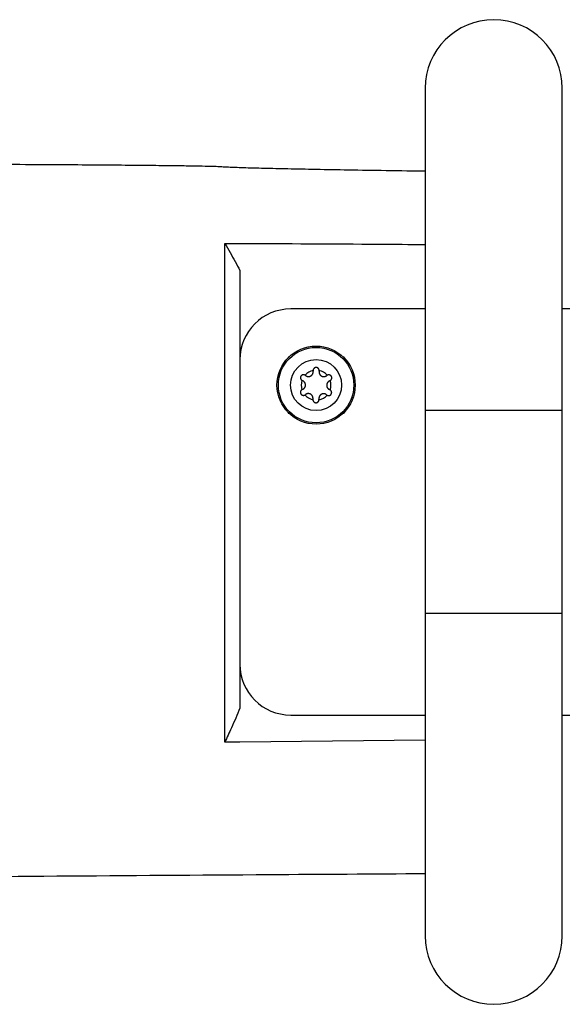
# Model space of a CAD drawing. Units: inches. Extents: x 1.51 to 5.61, y -0.99 to 1.45.
# Drawn here: x 3.25 to 3.35, y 0.13 to 0.33 of the extents above; entities that cross this region are included whole.
import ezdxf

# ---------------------------------------------------------------- set-up
doc = ezdxf.new("R2010")
doc.units = ezdxf.units.IN
doc.layers.add('ACAD_LAYER_0', color=7, linetype='Continuous', lineweight=0)

msp = doc.modelspace()

# ---------------------------------------------------------------- linework, layer by layer
at = {"layer": 'ACAD_LAYER_0', "color": 7, "linetype": 'Continuous', "lineweight": 30}
for p, q in [((3.3254363739, 0.3151074813), (3.3254363739, 0.2516074813)), ((3.3524363739, 0.2516074813), (3.3524363739, 0.3151074813)), ((3.3254363739, 0.2716074813), (3.2989363739, 0.2716074813)), ((3.3789363739, 0.2716074813), (3.3524363739, 0.2716074813)), ((3.2984363739, 0.2621074813), (3.2984363739, 0.2619963587)), ((3.2985474965, 0.2621074813), (3.2984363739, 0.2621074813)), ((3.3094363739, 0.2621074813), (3.3093252514, 0.2621074813)), ((3.3094363739, 0.2619963587), (3.3094363739, 0.2621074813)), ((3.3018433266, 0.2585128015), (3.3017576554, 0.258572744)), ((3.3033436808, 0.2594811178), (3.3033520343, 0.2593768927)), ((3.3045347805, 0.2593738872), (3.3045436635, 0.2594780686)), ((3.3061268546, 0.2585596253), (3.3060316454, 0.2584960373)), ((3.3011531013, 0.2575361716), (3.3012474564, 0.2574911185)), ((3.3066302113, 0.2574441692), (3.3067335097, 0.257493542)), ((3.3012382056, 0.2557525078), (3.3011433764, 0.2557084613)), ((3.3017368657, 0.2546655143), (3.30182317, 0.2547245418)), ((3.3060187966, 0.2546905545), (3.3061041332, 0.2546301367)), ((3.3067144406, 0.2556633321), (3.3066203375, 0.2557089091)), ((3.3033225972, 0.2538444449), (3.3033131351, 0.2537403145)), ((3.3045130823, 0.2537305942), (3.3045053084, 0.2538348642)), ((3.2984363739, 0.2512186039), (3.2984363739, 0.2511074813)), ((3.2984363739, 0.2511074813), (3.2985474965, 0.2511074813)), ((3.3093252514, 0.2511074813), (3.3094363739, 0.2511074813)), ((3.3094363739, 0.2511074813), (3.3094363739, 0.2512186039)), ((3.3254363739, 0.2516074813), (3.3254363739, 0.2116074813)), ((3.3524363739, 0.2116074813), (3.3524363739, 0.2516074813)), ((3.3254363739, 0.2116074813), (3.3254363739, 0.1481074813)), ((3.3524363739, 0.1481074813), (3.3524363739, 0.2116074813)), ((3.2989363739, 0.1916074813), (3.3254363739, 0.1916074813)), ((3.3524363739, 0.1916074813), (3.3789363739, 0.1916074813))]:
    msp.add_line(p, q, dxfattribs=at)
at = {"layer": 'ACAD_LAYER_0', "color": 45, "linetype": 'Continuous', "lineweight": 30}
for p, q in [((3.3524363739, 0.2516074813), (3.3254363739, 0.2516074813)), ((3.3524363739, 0.2116074813), (3.3254363739, 0.2116074813))]:
    msp.add_line(p, q, dxfattribs=at)
at = {"layer": 'ACAD_LAYER_0', "color": 7, "linetype": 'Continuous', "lineweight": 30}
for points in [[(3.304543663548392, 0.2594780685835361), (3.304541621425523, 0.2594972581155078), (3.30453951202339, 0.2595164279694289), (3.304537268062731, 0.2595355584672486), (3.304534822264281, 0.2595546299309165), (3.304532107348778, 0.2595736226823819), (3.304529056036958, 0.259592517043594), (3.304525601049559, 0.2596112933365025), (3.304521675107315, 0.2596299318830565), (3.304517210930966, 0.2596484130052056), (3.304512141241245, 0.2596667170248989), (3.304506398758892, 0.2596848242640859), (3.304499928947837, 0.2597027157334614), (3.304492738979204, 0.2597203757788753), (3.304484854676713, 0.2597377897543151), (3.30447630186807, 0.2597549430139834), (3.30446710638098, 0.259771820912083), (3.304457294043151, 0.2597884088028166), (3.304446890682288, 0.259804692040387), (3.304435922126096, 0.2598206559789965), (3.304424414202283, 0.2598362859728484), (3.304412392738552, 0.259851567376145), (3.304399883562611, 0.2598664855430891), (3.304386910688188, 0.2598810256572051), (3.304373486350746, 0.259895171793792), (3.304359618082654, 0.2599089075856311), (3.304345313403977, 0.2599222166643465), (3.304330579834784, 0.2599350826615621), (3.30431542489514, 0.2599474892089021), (3.304299856105116, 0.2599594199379905), (3.304283880984774, 0.2599708584804513), (3.304267507054186, 0.2599817884679086), (3.304250741833414, 0.2599921935319862), (3.30423359284253, 0.2600020573043084), (3.304216069243143, 0.26001136388135), (3.304198191050588, 0.2600201004331302), (3.304179982686106, 0.2600282553773297), (3.304161468583599, 0.2600358171352115), (3.304142673176957, 0.2600427741280383), (3.304123620900078, 0.2600491147770728), (3.304104336186855, 0.2600548275035777), (3.304084843471184, 0.2600599007288159), (3.30406516718696, 0.2600643228740499), (3.304045331768077, 0.2600680823605426), (3.304025361717907, 0.2600711678861378), (3.304005283031614, 0.2600735740875894), (3.303985123139487, 0.2600753013149362), (3.303964909529947, 0.2600763501496515), (3.30394466969142, 0.2600767211732088), (3.303924431112326, 0.2600764149670811), (3.303904221281088, 0.260075432112742), (3.303884067686128, 0.2600737731916646), (3.303863997815869, 0.2600714387853223), (3.303844039158732, 0.2600684294751884), (3.303824218360086, 0.2600647476549243), (3.303804558653817, 0.2600604030513416), (3.303785082411009, 0.2600554072458839), (3.303765812002747, 0.2600497718199949), (3.303746769800115, 0.2600435083551185), (3.303727978174199, 0.2600366284326981), (3.303709459496085, 0.2600291436341778), (3.303691236136856, 0.2600210655410011), (3.303673330467598, 0.2600124057346119), (3.303655764187756, 0.2600031761619561), (3.303638554079416, 0.2599933914459735), (3.303621714738748, 0.2599830673991659), (3.303605260751992, 0.2599722198394384), (3.303589206705389, 0.2599608645846965), (3.303573567185178, 0.2599490174528455), (3.3035583567776, 0.2599366942617905), (3.303543590068895, 0.2599239108294371), (3.303529281645303, 0.2599106829736902), (3.303515446041302, 0.2598970265075061), (3.30350209438921, 0.2598829569185352), (3.303489232370117, 0.2598684891731965), (3.303476865174769, 0.2598536381910234), (3.303464997993909, 0.2598384188915495), (3.303453636018283, 0.2598228461943079), (3.303442784438632, 0.2598069350188321), (3.303432448445703, 0.2597907002846555), (3.30342263323024, 0.2597741569113113), (3.303413343982986, 0.2597573198183332), (3.303404585900322, 0.2597402039271048), (3.303396366523732, 0.2597228249288167), (3.303388699352892, 0.2597052004705072), (3.303381598819697, 0.2596873485052245), (3.303375079356035, 0.2596692869860163), (3.3033691553938, 0.2596510338659306), (3.303363841364882, 0.2596326070980154), (3.303359151701173, 0.2596140246353186), (3.303355100834564, 0.2595953044308882), (3.303351703196946, 0.2595764644377722), (3.30334897322021, 0.2595575226090184), (3.303346924386763, 0.2595384969131659), (3.303345492901293, 0.2595194065795638), (3.303344481770238, 0.2595002730107319), (3.303343680816392, 0.2594811178242849)], [(3.301757655375724, 0.2585727439891505), (3.301740030225449, 0.2585806029000741), (3.301722388351057, 0.2585883937372964), (3.301704713028427, 0.2585960484271157), (3.301686987533444, 0.2586034988958308), (3.301669195141987, 0.2586106770697403), (3.30165131912994, 0.2586175148751427), (3.301633342773184, 0.2586239442383366), (3.301615249347599, 0.2586298970856205), (3.30159702212907, 0.2586353053432932), (3.301578644393477, 0.2586401009376529), (3.301560099416701, 0.2586442157949986), (3.301541376270833, 0.2586475932112117), (3.301522492095298, 0.2586502315378252), (3.301503472513605, 0.2586521457683746), (3.301484343151075, 0.2586533508999491), (3.301465129633028, 0.258653861929638), (3.301445857584786, 0.2586536938545308), (3.301426552631672, 0.258652861671717), (3.301407240399002, 0.2586513803782858), (3.301387946512103, 0.2586492649713266), (3.301368696596292, 0.2586465304479288), (3.30134951627689, 0.2586431918051819), (3.301330430416977, 0.258639262385296), (3.301311458930323, 0.2586347447852438), (3.301292619754433, 0.2586296373113944), (3.301273930821641, 0.2586239382588951), (3.301255410064282, 0.2586176459228931), (3.30123707541469, 0.2586107585985356), (3.301218944805199, 0.2586032745809698), (3.301201036168143, 0.258595192165343), (3.301183367435859, 0.2585865096468026), (3.301165956540678, 0.2585772253204954), (3.301148821414938, 0.2585673374815692), (3.301131980412235, 0.2585568460784388), (3.301115454671522, 0.2585457619907445), (3.301099266462431, 0.2585341005355047), (3.301083438057832, 0.2585218770424766), (3.301067991730602, 0.258509106841417), (3.301052949753614, 0.2584958052620828), (3.301038334399744, 0.2584819876342308), (3.301024167941866, 0.2584676692876182), (3.301010472652853, 0.2584528655520016), (3.300997270805581, 0.2584375917571382), (3.300984584468504, 0.258421863431621), (3.300972431320628, 0.2584057003735741), (3.300960824818282, 0.2583891264884482), (3.300949778246736, 0.2583721658480738), (3.300939304891261, 0.2583548425242818), (3.300929418037129, 0.258337180588903), (3.300920130969612, 0.2583192041137683), (3.300911456973981, 0.2583009371707082), (3.300903409335509, 0.2582824038315537), (3.300896001339466, 0.2582636281681354), (3.300889244280525, 0.2582446344319605), (3.300883141398259, 0.2582254476016093), (3.300877693895015, 0.2582060928395464), (3.300872902973143, 0.2581865953082369), (3.300868769834994, 0.2581669801701454), (3.300865295682916, 0.2581472725877368), (3.300862481719258, 0.258127497723476), (3.300860329146371, 0.2581076807398278), (3.300858839166603, 0.258087846799257), (3.300858012329212, 0.2580680206665318), (3.300857844401892, 0.2580482241947158), (3.300858329026788, 0.2580284779425314), (3.300859459836388, 0.2580088024628206), (3.30086123046318, 0.2579892183084257), (3.300863634539653, 0.2579697460321893), (3.300866665698297, 0.2579504061869536), (3.300870317571598, 0.2579312193255607), (3.300874583792045, 0.2579122060008531), (3.300879457970445, 0.2578933867184107), (3.300884932292487, 0.2578747788774399), (3.300890996660419, 0.2578563948998534), (3.30089764077109, 0.257838246759848), (3.300904854321352, 0.2578203464316203), (3.300912627008052, 0.2578027058893669), (3.30092094852804, 0.2577853371072846), (3.300929808578164, 0.2577682520595701), (3.300939196855274, 0.25775146272042), (3.30094910305622, 0.2577349810640309), (3.300959516879078, 0.2577188190704047), (3.300970428532277, 0.257702991134421), (3.300981829520904, 0.2576875177864418), (3.300993711552921, 0.2576724205167786), (3.301006066336286, 0.2576577208157431), (3.301018885578961, 0.257643440173647), (3.301032160988904, 0.2576296000808018), (3.301045884274078, 0.2576162220275191), (3.301060047142441, 0.2576033275041107), (3.301074641301954, 0.2575909380008882), (3.301089658460579, 0.2575790750081631), (3.301105089836605, 0.2575677592026198), (3.301120886794793, 0.257556945040623), (3.301136932007121, 0.2575464728391533), (3.301153101346518, 0.2575361716179472)], [(3.301843326606998, 0.2585128014751295), (3.301866465026857, 0.2584969954924171), (3.301889645403673, 0.2584812752777828), (3.301912909694404, 0.2584657265993047), (3.301936299856007, 0.258450435225061), (3.301959857845438, 0.2584354869231299), (3.301983625619656, 0.2584209674615894), (3.302007645135615, 0.2584069626085176), (3.302031958350276, 0.2583935581319927), (3.302056607220592, 0.2583808398000928), (3.302081633703525, 0.2583688933808962), (3.302107079756029, 0.2583578046424807), (3.302132981371456, 0.2583476524187907), (3.30215932291509, 0.2583384555136671), (3.302186062286383, 0.2583302019580234), (3.302213157169534, 0.2583228795324878), (3.302240565248737, 0.2583164760176881), (3.302268244208194, 0.2583109791942527), (3.302296151732099, 0.2583063768428095), (3.30232424550465, 0.2583026567439867), (3.302352483210044, 0.2582998066784123), (3.30238082253248, 0.2582978144267144), (3.302409221156154, 0.2582966677695212), (3.302437637130217, 0.2582963547662016), (3.302466037483953, 0.2582968703349128), (3.302494398565076, 0.258298216510978), (3.302522697153937, 0.258300395660158), (3.302550910030889, 0.2583034101482142), (3.302579013976282, 0.2583072623409076), (3.302606985770468, 0.2583119546039992), (3.302634802193801, 0.2583174893032503), (3.302662440026631, 0.2583238688044219), (3.30268987604931, 0.2583310954732753), (3.302717087042188, 0.2583391716755713), (3.302744049746625, 0.2583480995577531), (3.302770739594308, 0.2583578739002739), (3.302797130426162, 0.2583684805366196), (3.30282319598723, 0.2583799047610099), (3.302848910022554, 0.2583921318676643), (3.302874246277177, 0.2584051471508026), (3.302899178496143, 0.2584189359046445), (3.302923680424494, 0.2584334834234098), (3.302947725807273, 0.2584487750013179), (3.302971288389522, 0.2584647959325886), (3.302994341916286, 0.2584815315114418), (3.303016860415222, 0.2584989667848016), (3.303038822024346, 0.2585170832029456), (3.303060207986339, 0.2585358594995031), (3.303080999620383, 0.2585552743411637), (3.30310117824566, 0.2585753063946168), (3.303120725181352, 0.2585959343265524), (3.30313962174664, 0.2586171368036597), (3.303157849260708, 0.2586388924926284), (3.303175389042737, 0.2586611800601483), (3.303192222411908, 0.2586839781729087), (3.303208330687404, 0.2587072654975994), (3.303223696690981, 0.2587310204026823), (3.303238311470038, 0.2587552196240135), (3.303252168872406, 0.2587798393416244), (3.303265262748269, 0.2588048557350805), (3.303277586947805, 0.258830244983948), (3.303289135321197, 0.2588559832677926), (3.303299901718624, 0.25888204676618), (3.303309879990267, 0.2589084116586762), (3.303319063986307, 0.258935054124847), (3.303327447556925, 0.2589619503442581), (3.303335024550718, 0.2589890764945297), (3.3033417875552, 0.2590164072030416), (3.303347725629938, 0.2590439127602924), (3.303352827222278, 0.2590715627041848), (3.303357080779567, 0.259099326572621), (3.303360474749152, 0.2591271739035037), (3.303362997578379, 0.2591550742347352), (3.303364637714595, 0.2591829971042182), (3.303365383605147, 0.259210912049855), (3.303365223697381, 0.2592387886095482), (3.303364146438645, 0.2592665963212003), (3.303362140415693, 0.259294304754332), (3.303359270183389, 0.2593219007082349), (3.303355801790958, 0.2593494166816635), (3.303352034318463, 0.259376892664855)], [(3.304534780470658, 0.2593738872234783), (3.304532722358665, 0.2593460628388723), (3.304530758242217, 0.2593182450954085), (3.304528982116854, 0.2592904406342286), (3.304527487978123, 0.2592626560964753), (3.304526369821565, 0.2592348981232903), (3.304525721642723, 0.2592071733558158), (3.304525637437145, 0.2591794884351939), (3.304526211200371, 0.2591518500025668), (3.304527536927944, 0.2591242646990765), (3.304529708615409, 0.2590967391658651), (3.304532820258308, 0.2590692800440748), (3.304536958665048, 0.2590418953186009), (3.30454213660908, 0.2590146068163894), (3.304548323260937, 0.2589874445166662), (3.30455548723045, 0.2589604385034912), (3.304563597127443, 0.2589336188609244), (3.304572621561745, 0.2589070156730258), (3.304582529143182, 0.2588806590238553), (3.304593288481581, 0.2588545789974729), (3.304604868186769, 0.2588288056779384), (3.304617236868573, 0.2588033691493118), (3.30463036313682, 0.2587782994956532), (3.304644215811185, 0.2587536267139831), (3.304658772594315, 0.2587293771169147), (3.304674023166088, 0.2587055720492392), (3.304689958052469, 0.2586822325048163), (3.304706567779419, 0.2586593794775057), (3.304723842872901, 0.2586370339611672), (3.30474177385888, 0.2586152169496608), (3.304760351263314, 0.258593949436846), (3.304779565612171, 0.2585732524165828), (3.30479940743141, 0.2585531468827309), (3.304819867246994, 0.2585336538291501), (3.304840935527544, 0.2585147942288846), (3.304862597377809, 0.2584965871079069), (3.30488482824, 0.2584790479847109), (3.304907602544735, 0.2584621920105842), (3.304930894722633, 0.2584460343368148), (3.30495467920431, 0.2584305901146903), (3.304978930420384, 0.2584158744954986), (3.305003622801474, 0.2584019026305274), (3.305028730778197, 0.2583886896710645), (3.305054228781171, 0.2583762507683977), (3.305080091241014, 0.2583646010738146), (3.305106292566745, 0.2583537556240532), (3.305132806384827, 0.2583437253054379), (3.305159605336994, 0.2583345157816307), (3.305186662002279, 0.2583261323837375), (3.305213948959711, 0.2583185804428637), (3.305241438788324, 0.258311865290115), (3.305269104067146, 0.2583059922565971), (3.305296917375209, 0.2583009666734155), (3.305324851291547, 0.2582967938716759), (3.305352878395189, 0.2582934791824841), (3.305380971265167, 0.2582910279369456), (3.305409102661239, 0.2582894449214228), (3.30543724754101, 0.2582887282976456), (3.305465382327439, 0.2582888718105238), (3.305493483470135, 0.2582898691246605), (3.3055215274187, 0.2582917139046589), (3.305549490622742, 0.2582943998151221), (3.305577349531865, 0.258297920520653), (3.305605080595675, 0.2583022696858549), (3.305632660263778, 0.2583074409753309), (3.305660064985779, 0.2583134280536841), (3.305687271211283, 0.2583202245855175), (3.305714254662444, 0.2583278242698858), (3.305740986205616, 0.2583362210358099), (3.305767434718993, 0.258345408906469), (3.305793569074777, 0.258355381905325), (3.305819358145172, 0.2583661340558405), (3.305844770802385, 0.2583776593814776), (3.30586977591862, 0.2583899519056987), (3.305894342366082, 0.2584030056519659), (3.305918439016978, 0.2584168146437419), (3.30594203474351, 0.2584313729044885), (3.305965098417884, 0.2584466744576683), (3.305987619101699, 0.2584626912055378), (3.306009733809509, 0.2584792329405904), (3.306031645379247, 0.2584960373336634)], [(3.306733509708642, 0.2574935420019934), (3.306749124263221, 0.2575052408640063), (3.306764688079876, 0.2575169870919054), (3.306780150420682, 0.257528828051577), (3.306795460547716, 0.2575408111089074), (3.306810567723054, 0.2575529836297829), (3.306825421208771, 0.2575653929800895), (3.306839970266944, 0.2575780865257137), (3.306854164159648, 0.2575911116325418), (3.30686795214896, 0.25760451566646), (3.306881283496954, 0.2576183459933543), (3.306894107465707, 0.2576326499791113), (3.306906378063659, 0.2576474678760651), (3.306918081972754, 0.2576627909675492), (3.30692921962842, 0.2576785899240361), (3.306939791514005, 0.2576948353441826), (3.306949798112855, 0.2577114978266452), (3.306959239908319, 0.2577285479700805), (3.306968117383741, 0.2577459563731452), (3.30697643102247, 0.257763693634496), (3.306984181307852, 0.2577817303527894), (3.306991368723233, 0.257800037126682), (3.306997993751962, 0.2578185845548306), (3.30700405647172, 0.2578373437922469), (3.307009551171823, 0.257856293932502), (3.307014467825443, 0.2578754199886147), (3.307018796302511, 0.257894707115202), (3.307022526472955, 0.2579141404668809), (3.307025648206704, 0.257933705198268), (3.307028151373684, 0.2579533864639801), (3.307030025843826, 0.2579731694186341), (3.307031261487058, 0.2579930392168469), (3.307031848173308, 0.2580129810132353), (3.307031775772505, 0.258032979962416), (3.307031034437045, 0.2580530209571237), (3.307029620537998, 0.2580730831246051), (3.307027536514445, 0.2580931399663076), (3.307024785057793, 0.2581131647497398), (3.307021368859446, 0.2581331307424098), (3.307017290610813, 0.258153011211826), (3.307012553003301, 0.2581727794254969), (3.307007158728315, 0.2581924086509305), (3.307001110477263, 0.2582118721556355), (3.30699441094155, 0.2582311432071199), (3.306987062815123, 0.2582501950737257), (3.306979071453759, 0.2582690018981346), (3.306970449917185, 0.2582875403535627), (3.306961212650802, 0.2583057875683815), (3.306951374100005, 0.258323720670963), (3.306940948710195, 0.2583413167896785), (3.306929950926771, 0.2583585530528998), (3.306918395195132, 0.2583754065889985), (3.306906295960675, 0.2583918545263462), (3.3068936676688, 0.2584078739933145), (3.306880524901776, 0.2584234423246292), (3.306866885372063, 0.2584385415742749), (3.306852769912436, 0.2584531585006051), (3.306838199490565, 0.2584672800653496), (3.306823195074119, 0.2584808932302381), (3.306807777630768, 0.2584939849570004), (3.306791968128182, 0.2585065422073662), (3.306775787534029, 0.2585185519430656), (3.306759256815983, 0.258530001125828), (3.306742396941126, 0.2585408767276982), (3.3067252287384, 0.2585511681574806), (3.306707772721268, 0.258560870388948), (3.306690049359351, 0.2585699791691332), (3.30667207912227, 0.2585784902450688), (3.30665388247965, 0.2585863993637879), (3.306635479901113, 0.2585937022723233), (3.306616891856281, 0.2586003947177076), (3.306598138814778, 0.2586064724469739), (3.306579241246225, 0.2586119312071549), (3.306560219470372, 0.2586167669430389), (3.306541091236917, 0.2586209789905254), (3.306521872135006, 0.2586245695363084), (3.306502577686584, 0.258627540855752), (3.306483223413592, 0.2586298952242201), (3.306463824837975, 0.2586316349170771), (3.306444397481677, 0.258632762209687), (3.306424956866643, 0.2586332793774139), (3.306405518514814, 0.2586331886956218), (3.306386097948136, 0.258632492439675), (3.306366710703159, 0.2586311928767522), (3.306347374211235, 0.2586292912122384), (3.306328109654257, 0.2586267865498175), (3.306308938655049, 0.2586236777460895), (3.306289882836432, 0.2586199636576547), (3.306270963821229, 0.2586156431411131), (3.306252203232264, 0.258610715053065), (3.306233622692356, 0.2586051782501106), (3.30621524382433, 0.2585990315888502), (3.306197088251007, 0.2585922739258836), (3.306179177595209, 0.2585849041178113), (3.306161533145881, 0.2585769216425491), (3.306144130672092, 0.2585684106859488), (3.306126854639184, 0.2585596253409851)], [(3.30123820558113, 0.2557525078113569), (3.301263485529158, 0.2557645968444228), (3.301288712329024, 0.2557767651831722), (3.301313832832566, 0.2557890921332884), (3.301338793891621, 0.2558016570004548), (3.301363542358026, 0.2558145390903547), (3.301388025083623, 0.2558278177086719), (3.301412188920247, 0.2558415721610895), (3.301435980719734, 0.255855881753291), (3.301459347333925, 0.2558708257909597), (3.301482235614657, 0.2558864835797792), (3.301504592413766, 0.2559029344254328), (3.301526367570162, 0.2559202490548631), (3.301547536927775, 0.2559384235096139), (3.301568089723105, 0.2559574153683176), (3.301588015303416, 0.2559771818914962), (3.30160730301597, 0.2559976803396716), (3.30162594220803, 0.2560188679733654), (3.301643922226861, 0.2560407020530999), (3.301661232419722, 0.2560631398393967), (3.30167786213388, 0.2560861385927778), (3.301693800716597, 0.2561096555737651), (3.301709037515134, 0.2561336480428805), (3.301723561819248, 0.2561580737116217), (3.301737361492307, 0.2561829014770301), (3.301750422911193, 0.2562081118929761), (3.301762732383257, 0.2562336860586131), (3.301774276215848, 0.256259605073095), (3.301785040716313, 0.256285850035575), (3.301795012192004, 0.2563124020452069), (3.301804176950268, 0.2563392422011441), (3.301812521298454, 0.2563663516025402), (3.301820031543912, 0.2563937113485489), (3.301826693993991, 0.2564213025383236), (3.301832495124302, 0.2564491061288943), (3.30183742711217, 0.2564770982612478), (3.301841489089642, 0.2565052492019703), (3.30184468061072, 0.2565335288612308), (3.301847001229406, 0.2565619071491979), (3.301848450499707, 0.2565903539760407), (3.301849027975625, 0.2566188392519281), (3.301848733211166, 0.2566473328870288), (3.301847565760333, 0.2566758047915119), (3.301845525177133, 0.2567042248755462), (3.301842611015567, 0.2567325630493004), (3.301838823182559, 0.2567607893424983), (3.301834166749817, 0.256788875534483), (3.301828650706441, 0.2568167947316505), (3.301822284138975, 0.2568445200734084), (3.301815076133969, 0.2568720246991644), (3.301807035777967, 0.2568992817483262), (3.301798172157517, 0.2569262643603012), (3.301788494359167, 0.2569529456744973), (3.301778011469462, 0.2569792988303219), (3.30176673257495, 0.257005296967183), (3.301754666762177, 0.257030913224488), (3.301741824123889, 0.2570561218857148), (3.301728220287816, 0.2570809035277395), (3.30171387277481, 0.2571052408799577), (3.301698799107374, 0.2571291166736435), (3.301683016808011, 0.2571525136400711), (3.301666543399222, 0.2571754145105148), (3.301649396403514, 0.2571978020162488), (3.301631593343389, 0.2572196588885473), (3.301613151741349, 0.2572409678586844), (3.301594089119898, 0.2572617116579344), (3.301574423002394, 0.2572818730153205), (3.301554171618371, 0.257301432800264), (3.301533355182152, 0.257320366655557), (3.301511994254195, 0.2573386493125054), (3.301490109394955, 0.2573562555024155), (3.30146772116489, 0.2573731599565934), (3.301444850124455, 0.2573893374063452), (3.301421516834109, 0.2574047625829772), (3.301397741854306, 0.2574194102177954), (3.301373545745503, 0.257433255042106), (3.301348949068158, 0.2574462717872151), (3.301323972423827, 0.2574584353161637), (3.301298659529063, 0.2574697945819165), (3.301273115700843, 0.2574805959837081), (3.301247456405895, 0.257491118453519)], [(3.306630211304854, 0.2574441691589587), (3.306605093126184, 0.2574320101789996), (3.30658002782703, 0.2574197730619556), (3.30655506828691, 0.2574073796707419), (3.306530267385338, 0.2573947518682733), (3.306505678001832, 0.2573818115174651), (3.306481353015909, 0.2573684804812324), (3.306457345307086, 0.2573546806224903), (3.306433707754876, 0.2573403338041537), (3.306410493238799, 0.2573253618891378), (3.306387754638369, 0.2573096867403578), (3.306365544833104, 0.2572932302207286), (3.306343914174763, 0.2572759213507656), (3.306322887734393, 0.2572577607358539), (3.306302476031513, 0.2572387901854985), (3.306282689411152, 0.2572190520032837), (3.306263538218341, 0.2571985884927941), (3.306245032798108, 0.2571774419576141), (3.306227183495487, 0.2571556547013281), (3.306210000655505, 0.2571332690275207), (3.306193494623192, 0.2571103272397761), (3.306177675743579, 0.2570868716416789), (3.306162554361697, 0.2570629445368137), (3.306148140855939, 0.2570385879728644), (3.306134446883286, 0.2570138341912417), (3.306121485751015, 0.2569887027761216), (3.306109270875637, 0.2569632124739208), (3.306097815673662, 0.256937382031056), (3.306087133561602, 0.2569112301939438), (3.306077237955967, 0.2568847757090008), (3.306068142273266, 0.2568580373226436), (3.306059859930011, 0.2568310337812889), (3.30605240434271, 0.2568037838313532), (3.306045788927875, 0.2567763062192532), (3.306040027041453, 0.2567486197420072), (3.30603512744421, 0.2567207470358977), (3.306031091158588, 0.2566927172025675), (3.306027918463797, 0.2566645599646276), (3.306025609639048, 0.2566363050446887), (3.306024164963553, 0.2566079821653616), (3.306023584716522, 0.256579621049257), (3.306023869177166, 0.2565512514189858), (3.306025018624696, 0.2565229029971589), (3.306027033338321, 0.2564946055063867), (3.306029913597255, 0.2564663886692803), (3.306033659544931, 0.2564382821601207), (3.306038267163956, 0.2564103141721182), (3.306043727601836, 0.2563825111774028), (3.306050031734492, 0.2563548995514329), (3.306057170437847, 0.2563275056696668), (3.306065134587822, 0.2563003559075633), (3.306073915060341, 0.2562734766405808), (3.306083502731326, 0.2562468942441776), (3.306093888476699, 0.2562206350938123), (3.306105063172384, 0.2561947255649433), (3.306117017694302, 0.2561691920330292), (3.306129742482221, 0.2561440603796706), (3.306143223233836, 0.2561193511170102), (3.306157442736406, 0.2560950814616994), (3.306172383734955, 0.2560712685825688), (3.306188028974509, 0.2560479296484486), (3.306204361200092, 0.2560250818281693), (3.30622136315673, 0.2560027422905614), (3.306239017589448, 0.2559809282044553), (3.306257307243269, 0.2559596567386815), (3.306276214863221, 0.2559389450620703), (3.306295723194327, 0.2559188103434523), (3.306315814619146, 0.2558992704706587), (3.30633646929419, 0.2558803477471598), (3.306357666531451, 0.2558620661516435), (3.306379385641307, 0.2558444496660002), (3.306401605934133, 0.2558275222721206), (3.306424306720309, 0.2558113079518952), (3.306447467310209, 0.2557958306872147), (3.30647106701421, 0.2557811144599695), (3.306495085142691, 0.2557671832520503), (3.306519501006028, 0.2557540610453476), (3.306544293914597, 0.2557417718217521), (3.306569433530939, 0.2557303091099311), (3.306594823007093, 0.2557194564993955), (3.306620337462312, 0.2557089090946661)], [(3.301143376438696, 0.255708461260979), (3.301127736869785, 0.2556971558513279), (3.301112147802368, 0.2556858018276454), (3.301096659737939, 0.2556743505759003), (3.301081323177993, 0.2556627534820614), (3.301066188624023, 0.2556509619320971), (3.301051306577525, 0.2556389273119762), (3.301036727539992, 0.2556266010076675), (3.301022502012917, 0.2556139344051396), (3.301008680497796, 0.2556008788903611), (3.300995313496123, 0.2555873858493009), (3.300982451509391, 0.2555734066679274), (3.300970138110699, 0.2555589034495208), (3.300958383323337, 0.2555438901944758), (3.300947187029291, 0.2555283965904396), (3.300936549108383, 0.2555124523284094), (3.300926469440434, 0.2554960870993828), (3.300916947905265, 0.2554793305943568), (3.300907984382697, 0.2554622125043292), (3.300899578752552, 0.255444762520297), (3.300891730894651, 0.2554270103332577), (3.300884440688815, 0.2554089856342087), (3.300877708014865, 0.2553907181141472), (3.30087153380191, 0.255372235974561), (3.300865925792143, 0.255353557745455), (3.300860894448244, 0.2553346980949835), (3.300856450240008, 0.2553156716812008), (3.300852603637227, 0.2552964931621607), (3.300849365109696, 0.2552771771959173), (3.300846745127211, 0.2552577384405247), (3.300844754159565, 0.255238191554037), (3.300843402676553, 0.2552185511945081), (3.300842701147968, 0.2551988320199922), (3.300842660043605, 0.255179048688543), (3.300843288614329, 0.2551592170519356), (3.300844588051576, 0.2551393608546929), (3.300846556275166, 0.2551195070452896), (3.300849191195532, 0.2550996825813975), (3.300852490723105, 0.2550799144206889), (3.300856452768315, 0.2550602295208358), (3.300861075241592, 0.2550406548395102), (3.300866356053368, 0.2550212173343842), (3.300872293114074, 0.2550019439631298), (3.300878884334141, 0.254982861683419), (3.300886127349447, 0.2549639973758173), (3.300894013900552, 0.2549453762652069), (3.300902530056657, 0.2549270219836882), (3.300911661657232, 0.2549089580988413), (3.300921394541747, 0.254891208178246), (3.300931714549668, 0.2548737957894824), (3.300942607520464, 0.2548567445001304), (3.300954059293605, 0.2548400778777697), (3.300966055708556, 0.2548238194899805), (3.300978582604787, 0.2548079929043426), (3.300991624667839, 0.2547926200565006), (3.301005161913786, 0.2547777162783543), (3.301019173177753, 0.2547632952316464), (3.301033637294861, 0.2547493705781191), (3.301048533100229, 0.2547359559795147), (3.301063839428983, 0.2547230650975756), (3.30107953511624, 0.2547107115940439), (3.301095598997124, 0.2546989091306621), (3.301112009906757, 0.2546876713691725), (3.301128746696713, 0.2546770112068426), (3.301145788339022, 0.2546669359439011), (3.301163113859264, 0.2546574503925205), (3.301180702283258, 0.2546485593535717), (3.301198532636827, 0.2546402676279252), (3.301216583945792, 0.2546325800164514), (3.301234835235974, 0.254625501320021), (3.301253265533194, 0.2546190363395044), (3.301271853863275, 0.2546131898757724), (3.301290579282046, 0.2546079666872307), (3.301309422817813, 0.2546033687412519), (3.301328368659338, 0.2545993935331792), (3.301347401279674, 0.2545960381560892), (3.301366505151875, 0.2545932997030584), (3.301385664748991, 0.2545911752671633), (3.301404864544075, 0.2545896619414805), (3.301424089010181, 0.2545887568190865), (3.301443322620361, 0.2545884569930578), (3.301462549847668, 0.2545887595564711), (3.301481755160746, 0.254589661606376), (3.301500921195134, 0.2545911618926405), (3.301520025928988, 0.2545932633644495), (3.301539046611774, 0.2545959696280077), (3.301557960492962, 0.2545992842895198), (3.30157674482202, 0.2546032109551902), (3.301595376848414, 0.2546077532312236), (3.301613833821615, 0.2546129147238249), (3.301632092991088, 0.2546186990391984), (3.301650131606304, 0.254625109783549), (3.301667926916728, 0.254632150563081), (3.301685456630077, 0.2546398241522708), (3.301702735750398, 0.2546480656320299), (3.301719843566842, 0.2546566934045558), (3.301736865731348, 0.2546655143234651)], [(3.303322597189865, 0.2538444448701901), (3.303324819446988, 0.253872378416969), (3.303326946440192, 0.253900305764847), (3.303328882905558, 0.2539282207149235), (3.303330533579169, 0.2539561170682975), (3.303331803197104, 0.2539839886260684), (3.303332596495447, 0.2540118291893352), (3.303332818210276, 0.2540396325591971), (3.303332373077676, 0.2540673925367535), (3.303331165833725, 0.2540951029231035), (3.303329101214506, 0.2541227575193462), (3.303326083956101, 0.2541503501265808), (3.303322027702433, 0.2541778728292027), (3.303316923733598, 0.2542053027496999), (3.303310803348585, 0.2542326092981896), (3.303303698178446, 0.2542597618207935), (3.303295639854237, 0.2542867296636339), (3.303286660007013, 0.2543134821728323), (3.303276790267827, 0.254339988694511), (3.303266062267734, 0.2543662185747917), (3.303254507637786, 0.2543921411597963), (3.303242158009041, 0.2544177257956469), (3.30322904501255, 0.2544429418284652), (3.303215199861214, 0.2544677587804821), (3.303200643380136, 0.2544921505488074), (3.303185385559817, 0.2545160955936089), (3.303169435883187, 0.2545395725888198), (3.303152803833176, 0.2545625602083728), (3.303135498892716, 0.2545850371262012), (3.303117530544737, 0.2546069820162381), (3.303098908272168, 0.2546283735524163), (3.303079641557942, 0.2546491904086691), (3.303059739884989, 0.2546694112589294), (3.303039212736238, 0.2546890147771303), (3.303018069801511, 0.2547079797113121), (3.302996327793628, 0.2547262873251501), (3.302974011998868, 0.2547439219533233), (3.302951148224356, 0.2547608681170802), (3.302927762277224, 0.2547771103376689), (3.302903879964598, 0.2547926331363373), (3.302879527093606, 0.2548074210343338), (3.302854729471377, 0.2548214585529065), (3.302829512905038, 0.2548347302133035), (3.302803903201719, 0.254847220536773), (3.302777926168546, 0.2548589140445631), (3.302751607686126, 0.2548697956226419), (3.302724974711682, 0.2548798555009856), (3.302698055019701, 0.2548890879662198), (3.302670876405038, 0.2548974874060712), (3.302643466662547, 0.2549050482082661), (3.302615853587086, 0.2549117647605317), (3.302588064973506, 0.2549176314505942), (3.302560128616664, 0.2549226426661805), (3.302532072311416, 0.2549267927950174), (3.302503923852615, 0.2549300762248312), (3.302475711035116, 0.2549324873433489), (3.30244746116927, 0.2549340219810833), (3.302419198897684, 0.2549346839126971), (3.302390947949696, 0.2549344796324442), (3.302362732053838, 0.254933415636971), (3.302334574938643, 0.2549314984229243), (3.302306500332644, 0.2549287344869505), (3.302278531964374, 0.2549251303256962), (3.302250693562365, 0.254920692435808), (3.302223008855154, 0.2549154273139325), (3.302195501571267, 0.254909341456716), (3.302168195441601, 0.254902441360419), (3.302141116158242, 0.254894733199909), (3.302114294930522, 0.2548862222459126), (3.302087763930872, 0.254876913611328), (3.302061555331723, 0.2548668124090536), (3.302035701305504, 0.2548559237519872), (3.302010234024649, 0.2548442527530272), (3.301985185661585, 0.2548318045250716), (3.301960588388746, 0.2548185841810187), (3.301936474378561, 0.2548045968337666), (3.301912875803461, 0.2547898475962134), (3.301889824743177, 0.2547743416821834), (3.30186730081492, 0.2547581414246329), (3.301845143695225, 0.2547414615184113), (3.30182316997981, 0.254724541787854)], [(3.306018796555703, 0.2546905545243528), (3.305995746372211, 0.2547064889047576), (3.30597265375536, 0.2547223377514189), (3.305949476271791, 0.2547380155305934), (3.305926171488144, 0.2547534367085376), (3.305902696971063, 0.2547685157515081), (3.305879010287184, 0.2547831671257614), (3.305855069003152, 0.2547973052975542), (3.305830830685606, 0.2548108447331429), (3.305806252901189, 0.2548236998987842), (3.30578129321654, 0.2548357852607347), (3.3057559091983, 0.2548470152852508), (3.305730064416212, 0.2548573113406501), (3.305703774402598, 0.2548666545391892), (3.305677081323972, 0.254875056615762), (3.305650027563375, 0.25488252955422), (3.305622655503851, 0.2548890853384143), (3.305595007528444, 0.2548947359521959), (3.305567126020196, 0.254899493379416), (3.305539053362149, 0.2549033696039257), (3.305510831937349, 0.2549063766095762), (3.305482504128836, 0.2549085263802184), (3.305454112319656, 0.2549098308997037), (3.305425698526261, 0.2549103018751053), (3.305397295746491, 0.2549099442043823), (3.305368927620852, 0.2549087557206443), (3.30534061735549, 0.2549067339290539), (3.305312388156549, 0.254903876334774), (3.305284263230173, 0.2549001804429672), (3.305256265782507, 0.2548956437587964), (3.305228419019695, 0.2548902637874243), (3.305200746147882, 0.2548840380340136), (3.305173270373212, 0.2548769640037272), (3.30514601490183, 0.2548690392017278), (3.305119002980105, 0.254860261352339), (3.30509225920509, 0.2548506355389279), (3.305065809814252, 0.2548401757824371), (3.305039681143912, 0.2548288966424187), (3.305013899530391, 0.2548168126784249), (3.304988491310012, 0.2548039384500078), (3.304963482819094, 0.2547902885167193), (3.304938900393961, 0.2547758774381118), (3.304914770370933, 0.254760719773737), (3.304891119086333, 0.2547448300831474), (3.30486797287648, 0.2547282229258949), (3.304845357796407, 0.2547109131104443), (3.304823295810691, 0.2546929190648615), (3.304801805794606, 0.254674261950909), (3.304780906547324, 0.2546549629976932), (3.304760616868015, 0.2546350434343203), (3.304740955555848, 0.2546145244898961), (3.304721941409996, 0.2545934273935271), (3.30470359322963, 0.2545717733743193), (3.304685929813918, 0.2545495836613789), (3.304668969962031, 0.254526879483812), (3.304652732473142, 0.2545036820707248), (3.30463723464532, 0.2544800129578425), (3.304622485560075, 0.2544558953592292), (3.304608491501901, 0.2544313530602763), (3.304595258752951, 0.2544064098468529), (3.304582793595375, 0.2543810895048286), (3.304571102311326, 0.2543554158200725), (3.304560191182957, 0.2543294125784541), (3.304550066492419, 0.2543031035658427), (3.304540734521863, 0.2542765125681076), (3.304532201553443, 0.2542496633711183), (3.304524473870907, 0.2542225797626829), (3.304517559027851, 0.2541952870739808), (3.304511468129928, 0.254167814953344), (3.304506212899113, 0.2541401937981839), (3.304501805057384, 0.2541124540059117), (3.304498256326719, 0.2540846259739386), (3.304495578429091, 0.2540567400996757), (3.30449378308648, 0.2540288267805343), (3.304492882020862, 0.2540009164139255), (3.304492886954215, 0.2539730393972607), (3.304493809608512, 0.2539452261279509), (3.304495661566026, 0.253917506972537), (3.304498378339221, 0.253889895488837), (3.304501693700732, 0.2538623606573369), (3.304505308356401, 0.2538348641519367)], [(3.306104133220453, 0.2546301366585978), (3.306121714407767, 0.2546221798843928), (3.306139312697387, 0.2546142910898618), (3.30615694519162, 0.2546065382546785), (3.306174628992774, 0.2545989893585169), (3.306192381203154, 0.2545917123810508), (3.306210218925067, 0.2545847753019542), (3.30622815926082, 0.2545782461009009), (3.306246219312719, 0.2545721927575648), (3.306264416183071, 0.2545666832516198), (3.306282766974182, 0.2545617855627398), (3.30630128878836, 0.2545575676705987), (3.306319992868587, 0.2545540862176864), (3.306338862084864, 0.2545513429477286), (3.306357870730724, 0.2545493230098724), (3.306376993097869, 0.2545480115497209), (3.306396203477998, 0.2545473937128769), (3.306415476162812, 0.2545474546449434), (3.306434785444011, 0.2545481794915237), (3.306454105613298, 0.2545495533982206), (3.30647341096237, 0.2545515615106371), (3.306492675782931, 0.2545541889743763), (3.30651187436668, 0.2545574209350412), (3.306530981776751, 0.2545612441888508), (3.30654997808524, 0.2545656562495804), (3.306568845364337, 0.2545706589105562), (3.306587565691461, 0.2545762539762969), (3.306606121144034, 0.2545824432513215), (3.306624493799477, 0.254589228540149), (3.306642665735209, 0.254596611647298), (3.306660619028651, 0.2546045943772876), (3.306678335757225, 0.2546131785346368), (3.30669579799835, 0.2546223659238642), (3.306712987829449, 0.2546321583494889), (3.306729886897491, 0.2546425559651292), (3.306746474003367, 0.2546535480088326), (3.306762726792638, 0.2546651192876221), (3.306778622907552, 0.2546772545958008), (3.306794139990353, 0.2546899387276719), (3.30680925568329, 0.2547031564775386), (3.306823947628606, 0.2547168926397039), (3.306838193468547, 0.2547311320084709), (3.306851970845361, 0.2547458593781429), (3.306865257401294, 0.2547610595430229), (3.306878030981903, 0.2547767170974443), (3.306890273798386, 0.2547928123418733), (3.306901972261728, 0.2548093214460375), (3.30691311295304, 0.2548262204123356), (3.306923682453429, 0.2548434852431668), (3.306933667344005, 0.2548610919409299), (3.306943054205878, 0.254879016508024), (3.306951829620158, 0.2548972349468479), (3.306959980167953, 0.2549157232598007), (3.306967492430374, 0.2549344574492813), (3.306974354978097, 0.2549534133269485), (3.306980564432739, 0.2549725659326182), (3.30698611945208, 0.2549918901108987), (3.306991018693902, 0.2550113607063985), (3.306995260815987, 0.2550309525637256), (3.306998844476117, 0.2550506405274885), (3.307001768332072, 0.2550703994422954), (3.307004031041636, 0.2550902041527548), (3.307005631262589, 0.2551100295034748), (3.307006568308007, 0.2551298507331238), (3.30700684628864, 0.2551496459654465), (3.307006471447951, 0.255169394606693), (3.307005450039094, 0.2551890760689391), (3.307003788315221, 0.2552086697642609), (3.307001492529482, 0.2552281551047342), (3.306998568935032, 0.2552475115024352), (3.306995023785023, 0.2552667183694396), (3.306990863332607, 0.2552857551178235), (3.306986093852881, 0.2553046012068039), (3.306980723063305, 0.2553232391940006), (3.306974760992418, 0.2553416566015559), (3.306968217876642, 0.2553598413981788), (3.306961103952399, 0.2553777815525787), (3.306953429456112, 0.2553954650334652), (3.306945204624202, 0.2554128798095474), (3.306936439693095, 0.2554300138495347), (3.30692714489921, 0.2554468551221365), (3.306917330478972, 0.255463391596062), (3.306907006667543, 0.2554796112342226), (3.306896183176315, 0.2554954995875259), (3.306884868385935, 0.2555110360787009), (3.306873070468842, 0.2555261991716697), (3.306860797597475, 0.2555409673303542), (3.306848057944272, 0.2555553190186763), (3.306834859681673, 0.2555692327005579), (3.306821210982116, 0.2555826868399212), (3.306807120018042, 0.2555956599006879), (3.306792594961888, 0.25560813034678), (3.306777643986095, 0.2556200766421196), (3.306762275757284, 0.2556314780615209), (3.306746539163138, 0.2556423798775342), (3.306730552417604, 0.2556529411184415), (3.306714440596377, 0.2556633320717958)], [(3.303313135066693, 0.2537403145043363), (3.303315070476301, 0.2537211139159911), (3.30331707327353, 0.253701932631362), (3.303319210846003, 0.2536827899541655), (3.303321550581338, 0.2536637051881176), (3.303324159867158, 0.2536446976369347), (3.303327106091084, 0.253625786604333), (3.303330456640738, 0.2536069913940286), (3.30333427890374, 0.2535883313097378), (3.303338640267712, 0.2535698256551771), (3.303343608120275, 0.2535514937340623), (3.30334924984905, 0.2535333548501099), (3.303355620094829, 0.2535154276891454), (3.303362711773631, 0.253497727944944), (3.303370499143555, 0.2534802704068554), (3.303378956458715, 0.2534630698640363), (3.303388057973227, 0.2534461411056437), (3.303397777941203, 0.253429498920834), (3.303408090616761, 0.2534131580987642), (3.303418970254013, 0.2533971334285909), (3.303430391107076, 0.2533814396994708), (3.303442327430063, 0.2533660917005607), (3.30345475347709, 0.2533511042210173), (3.303467645317167, 0.2533364922105885), (3.303480990803553, 0.2533222716617506), (3.303494782494989, 0.2533084589833446), (3.30350901296252, 0.2532950705853003), (3.303523674777193, 0.2532821228775476), (3.303538760510057, 0.2532696322700164), (3.303554262732158, 0.2532576151726365), (3.303570174014542, 0.2532460879953377), (3.303586486928256, 0.2532350671480498), (3.30360319404435, 0.2532245690407029), (3.303620287933867, 0.2532146100832267), (3.303637759523752, 0.2532052062298332), (3.303655588870308, 0.2531963704215778), (3.303673751617057, 0.2531881143763674), (3.30369222339485, 0.2531804498085972), (3.303710979834544, 0.2531733884326626), (3.303729996566989, 0.2531669419629591), (3.303749249223038, 0.2531611221138819), (3.303768713433547, 0.2531559405998266), (3.303788364829365, 0.2531514091351884), (3.303808179041348, 0.2531475394343628), (3.303828131629337, 0.2531443429355547), (3.303848196628384, 0.2531418251464438), (3.303868346606677, 0.2531399858694919), (3.303888554072987, 0.253138824676053), (3.303908791536084, 0.2531383411374812), (3.303929031504738, 0.2531385348251304), (3.303949246487717, 0.2531394053103546), (3.303969408993793, 0.2531409521645077), (3.303989491531733, 0.2531431749589437), (3.30400946661031, 0.2531460732650165), (3.304029307571259, 0.2531496448372333), (3.304048991126978, 0.2531538800780986), (3.304068494842343, 0.2531587675307168), (3.30408779628223, 0.2531642957381924), (3.304106873011513, 0.2531704532436296), (3.304125702595069, 0.253177228590133), (3.304144262597771, 0.2531846103208067), (3.304162530584495, 0.2531925869787552), (3.304180484120118, 0.2532011471070829), (3.304198101439111, 0.2532102788796638), (3.304215365678353, 0.2532199677670816), (3.304232262153992, 0.2532301980382246), (3.304248776192076, 0.2532409539565222), (3.304264893118651, 0.2532522197854039), (3.304280598259767, 0.2532639797882992), (3.304295876941471, 0.2532762182286376), (3.304310714489811, 0.2532889193698483), (3.304325096230832, 0.2533020674753607), (3.304339007542374, 0.2533156468132662), (3.304352437206189, 0.253329641958042), (3.304365379458068, 0.2533440379750836), (3.304377829024405, 0.2533588199739454), (3.304389780631593, 0.253373973064182), (3.304401229006024, 0.2533894823553477), (3.304412168874092, 0.253405332956997), (3.304422594962187, 0.2534215099786845), (3.304432501996706, 0.2534379985299643), (3.304441884704039, 0.2534547837203913), (3.304450737804931, 0.2534718506577004), (3.304459053670785, 0.2534891836928697), (3.304466818704025, 0.2535067652541833), (3.304474018373172, 0.2535245774691027), (3.304480638146752, 0.2535426024650897), (3.30448666349329, 0.253560822369606), (3.304492079881308, 0.2535792193101134), (3.304496872779331, 0.2535977754140735), (3.304501027655884, 0.2536164728089481), (3.304504529979489, 0.2536352936221987), (3.304507365218672, 0.2536542199812872), (3.304509519791341, 0.2536732339929058), (3.304511057384917, 0.253692316073341), (3.304512174870934, 0.2537114437252437), (3.304513082303169, 0.2537305941628802)]]:
    msp.add_lwpolyline(points, dxfattribs=at)
at = {"layer": 'ACAD_LAYER_0', "color": 7, "linetype": 'Continuous', "lineweight": 30, "extrusion": (0, 0, -1)}
msp.add_lwpolyline([(-3.3254363739, 0.1866574719), (-3.2889363739, 0.1862615623), (-3.2859494659, 0.1862298615)], dxfattribs=at)
at = {"layer": 'ACAD_LAYER_0', "color": 7, "linetype": 'Continuous', "lineweight": 30}
for radius in [0.0076999999999998, 0.0074307723743359, 0.005025275884766]:
    msp.add_circle((3.3039363739, 0.2566074813), radius, dxfattribs=at)
for centre, radius, start, end in [((3.3389363739, 0.3151074813), 0.0135000000000001, 0, 180), ((3.2989363739, 0.2616074813), 0.0100000000000002, 90, 180), ((3.3039363739, 0.2566074813), 0.0029341220278302, 101.6539475296965, 137.9486911735021), ((3.3039363739, 0.2566074813), 0.0029341220278302, 41.70724536380089, 78.05486786419986), ((3.3039363739, 0.2566074813), 0.0029341220278304, 161.5477708390008, 197.8425144827008), ((3.3039363739, 0.2566074813), 0.0029341220278302, 341.2292407713003, 17.57686327109835), ((3.3039363739, 0.2566074813), 0.0029341220278303, 221.4415941481992, 257.7363377922983), ((3.3039363739, 0.2566074813), 0.0029341220278302, 281.335417461098, 317.6301611059027), ((3.2989363739, 0.2016074813), 0.0100000000000002, 180, 270), ((3.3389363739, 0.1481074813), 0.0135000000000001, 180, 0)]:
    msp.add_arc(centre, radius, start, end, dxfattribs=at)
for points, knots in [([(3.325436373943467, 0.2987298224207445), (3.325255810130789, 0.2987324086753629), (3.322349575546766, 0.2987740353031098), (3.317026533580644, 0.2988573749732479), (3.309769501427286, 0.2989765325186572), (3.303424189731553, 0.2990910703211296), (3.297989099595503, 0.299200289829647), (3.293961058911483, 0.2992929674025794), (3.291130125796152, 0.2993683428047055), (3.289277693770842, 0.2994239607103533), (3.287709490317948, 0.2994778974117854), (3.286429302414625, 0.2995307688888906), (3.285399272539775, 0.2995813989056154), (3.284456998943023, 0.2996517976687784), (3.28292111865584, 0.2996946687805575), (3.280711227997664, 0.2997427029716098), (3.27767324128185, 0.2997888365337801), (3.273834862236891, 0.2998361046126017), (3.26894396094058, 0.2998852326467488), (3.26293557601842, 0.2999358203590495), (3.255738612884917, 0.2999872682147628), (3.247521742677834, 0.300038025395562), (3.23828462785801, 0.3000878654103213), (3.228027276425996, 0.3001365449474633), (3.216993021611265, 0.3001827440287964), (3.205219629955533, 0.300226385878427), (3.192744829841534, 0.3002672969615273), (3.17936294919658, 0.3003058442097017), (3.165073974994309, 0.3003415841930808), (3.14870037918536, 0.3003765433663848), (3.13010027742582, 0.3004088595361218), (3.109131829506881, 0.3004363684878613), (3.086830576211572, 0.3004562267663883), (3.063196498434962, 0.3004673788489982), (3.038229576589163, 0.3004687939347754), (3.011929791615315, 0.30045951405523), (2.985118735563566, 0.300439326589382), (2.957867315295068, 0.3004087725657526), (2.930246442759668, 0.3003685412756569), (2.901505528514531, 0.3003178221140023), (2.871644611360586, 0.3002565907259261), (2.845100838928352, 0.3001965041574167), (2.828511092488434, 0.3001551197055684), (2.822247970221882, 0.3001394958452038)], [0, 0, 0, 0, 0.0010797592694452, 0.0173790843510985, 0.0318834810430029, 0.0445964770560473, 0.0555233267636135, 0.0646723456427572, 0.0690334340046772, 0.0728429815111416, 0.0761070553166803, 0.0788353527452065, 0.0810446342516125, 0.0829031232275285, 0.0858452302528078, 0.0903170016131003, 0.0963684560759953, 0.1040139149303404, 0.1132602930173469, 0.1255215202522798, 0.1397990145268781, 0.1560948308979129, 0.1744103545778782, 0.1947465697320346, 0.217104207162462, 0.240036233378636, 0.2647661444359724, 0.2912942567537584, 0.319620840983354, 0.3497461343293896, 0.3886734336773742, 0.4302441195032313, 0.4744585067015087, 0.5213168896866963, 0.5708195473137279, 0.6229667456115326, 0.677758738727363, 0.7303083186878524, 0.7850806396902525, 0.8420758650899338, 0.901294143589313, 0.9627356060344966, 1, 1, 1, 1]), ([(3.285949465887156, 0.1862298549994807), (3.28594892277082, 0.1887958921179159), (3.28594783878097, 0.1939173697919366), (3.28594575563804, 0.2020171916979213), (3.285943447056595, 0.2101950041513289), (3.28594042153966, 0.2184307580611787), (3.285937700690501, 0.2267689380535616), (3.285935966057146, 0.2352675435675713), (3.285935860676703, 0.2438550955469722), (3.285936814718982, 0.2524082495436261), (3.285937892582891, 0.2601299993263553), (3.285938605559506, 0.2670487801482145), (3.285939280619785, 0.2731537141471716), (3.285940414245506, 0.2790901291884671), (3.285941772920854, 0.2827169333013939), (3.28594245678801, 0.2845424262105165)], [0, 0, 0, 0, 0.08370892875874421, 0.1670721778239656, 0.2493253684599598, 0.3309459063014502, 0.412906080173527, 0.495773273472048, 0.5796473543060774, 0.6628020175764889, 0.7458158812108083, 0.8086145896822244, 0.8719812167701613, 0.9355638259624727, 1, 1, 1, 1]), ([(3.285942456384725, 0.2845424264518476), (3.286300677376754, 0.2839320067758228), (3.286997501638004, 0.2827445966316334), (3.287996292882141, 0.2809587335279394), (3.288622978506613, 0.2797762946994601), (3.288936373209038, 0.2791849773781162)], [0, 0, 0, 0, 0.3459268567762148, 0.672909270485039, 1, 1, 1, 1]), ([(3.285942456787682, 0.2845424271974904), (3.286940429068502, 0.2845376968983596), (3.297075649076667, 0.2844896568642651), (3.310240392001242, 0.2844319269271376), (3.322406938390153, 0.2843433955555116), (3.325436373943467, 0.2843213514950022)], [0, 0, 0, 0, 0.07580668066340861, 0.7698784839808039, 1, 1, 1, 1]), ([(3.288936373943467, 0.2791849777618631), (3.288936373943467, 0.2770245219785966), (3.288936373943467, 0.2726908779987768), (3.288936373943467, 0.265655492763343), (3.288936373943467, 0.2584492767938029), (3.288936373943467, 0.2511091170148598), (3.288936373943468, 0.243694246681848), (3.288936373943468, 0.2357563387895499), (3.288936373943468, 0.2273618410293271), (3.288936373943468, 0.2185712194934556), (3.288936373943468, 0.2098610439806202), (3.288936373943468, 0.2012406986512128), (3.288936373943468, 0.1957246386655428), (3.288936373943468, 0.1929749680464501)], [0, 0, 0, 0, 0.08304758244124702, 0.1665845968580504, 0.2505703262265019, 0.3336283296416885, 0.4168052859414136, 0.5004522311404934, 0.6000124737885203, 0.6998320855866159, 0.7999723044336392, 0.9002892863869331, 1, 1, 1, 1]), ([(3.288936373620775, 0.1929749681774139), (3.288666628459515, 0.1923206161422713), (3.288127138179276, 0.1910119121745547), (3.287140904568421, 0.1887587080192574), (3.286394359160725, 0.1871741365150351), (3.285949475910388, 0.1862298546081041)], [0, 0, 0, 0, 0.2877886032240568, 0.5755771613376172, 1, 1, 1, 1]), ([(2.824501741184446, 0.1552003374489375), (2.825509075145131, 0.1552161161636035), (2.829024151525921, 0.1552711757460323), (2.834653577704522, 0.1553577426251458), (2.841068714077516, 0.155455578502068), (2.846337354224919, 0.1555350408210179), (2.850635431648863, 0.1555993422150114), (2.856510744823531, 0.1556866533402386), (2.864846483970783, 0.1558090464861953), (2.875832109085438, 0.1559672801040376), (2.887600503839951, 0.1561333802778444), (2.900060143521233, 0.1563055437073143), (2.913598940383542, 0.1564883295803309), (2.932208720265853, 0.1567333258331443), (2.955394446683256, 0.1570270934214097), (2.982619440525714, 0.1573553047542018), (3.00935470411903, 0.1576622939634886), (3.039171617489904, 0.1579888342163793), (3.071886003121262, 0.1583277648219829), (3.107321830645724, 0.1586728315380849), (3.142113713720752, 0.1589931203096484), (3.176932448312292, 0.1592953818781842), (3.213870798462141, 0.1595965323822715), (3.253243781427448, 0.1598947927188407), (3.291012059809006, 0.1601616544061409), (3.315204895380804, 0.160314143861115), (3.325436373943469, 0.1603786337215519)], [0, 0, 0, 0, 0.0060354210183164, 0.0210605089251363, 0.033728328566812, 0.0444710738306517, 0.0526267296727078, 0.0594793160697446, 0.0796706450689252, 0.1025637366731891, 0.1252871032230097, 0.1501643684352696, 0.1771955455858867, 0.2063806401739722, 0.26162892932498, 0.3160640930302198, 0.3694366194137659, 0.4217466492703756, 0.494632432607126, 0.5653505660020763, 0.6339505872354818, 0.7029728558988215, 0.7738480638319081, 0.8551379154675648, 0.9387358580585589, 1, 1, 1, 1])]:
    msp.add_open_spline(points, degree=3, knots=knots, dxfattribs=at)

doc.saveas('drawing.dxf')
